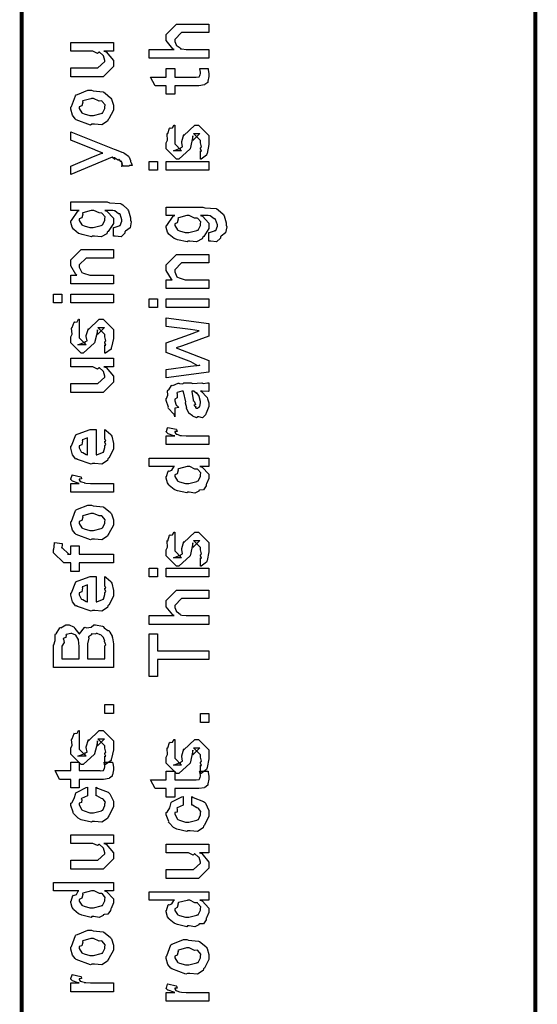
# Model space of a CAD drawing. Extents: x 0.2 to 8, y 0.6 to 11.4.
# Drawn here: x 0.3 to 0.7, y 3.9 to 4.7 of the extents above; entities that cross this region are included whole.
import ezdxf

# ---------------------------------------------------------------- set-up
doc = ezdxf.new("R2010")
doc.units = 0
doc.layers.get('0').update_dxf_attribs({"linetype": 'CONTINUOUS'})

msp = doc.modelspace()

# ---------------------------------------------------------------- linework, layer by layer
at = {"color": 0, "const_width": 0.003333}
for points in [[(0.314144, 11.3765), (0.314144, 0.594021)], [(0.734989, 5.86572), (0.734989, 3.63986)]]:
    msp.add_lwpolyline(points, dxfattribs=at)
at = {"color": 0}
for points in [[(0.467519, 4.66607), (0.418474, 4.66607), (0.418474, 4.67324), (0.43909, 4.67324), (0.43806, 4.67383), (0.432581, 4.6805), (0.432581, 4.68278), (0.432581, 4.6856), (0.441043, 4.69407), (0.445818, 4.69407), (0.467519, 4.69407), (0.467519, 4.68712), (0.447338, 4.68712), (0.445167, 4.68712), (0.439525, 4.68147), (0.439525, 4.68083), (0.439525, 4.67979), (0.44061, 4.67703), (0.440826, 4.67671), (0.44164, 4.67626), (0.443919, 4.67453), (0.444136, 4.67389), (0.444299, 4.67389), (0.445383, 4.67367), (0.448801, 4.67324), (0.449942, 4.67324), (0.467519, 4.67324), (0.467519, 4.66607)], [(0.389232, 4.67199), (0.381419, 4.67199), (0.383372, 4.67133), (0.389232, 4.66433), (0.389232, 4.662), (0.389232, 4.6594), (0.380768, 4.65093), (0.375343, 4.65093), (0.354292, 4.65093), (0.354292, 4.6581), (0.371871, 4.6581), (0.376644, 4.6581), (0.382288, 4.66351), (0.382288, 4.66417), (0.382288, 4.66417), (0.381201, 4.66797), (0.380985, 4.66829), (0.380985, 4.66829), (0.380497, 4.66862), (0.377838, 4.67096), (0.377513, 4.67111), (0.377513, 4.67106), (0.376319, 4.67008), (0.372467, 4.67199), (0.371219, 4.67199), (0.354292, 4.67199), (0.354292, 4.67893), (0.389232, 4.67893), (0.389232, 4.67199)], [(0.459924, 4.65761), (0.466868, 4.65761), (0.467031, 4.65653), (0.467519, 4.6536), (0.467519, 4.65261), (0.467519, 4.65121), (0.46676, 4.64729), (0.466651, 4.64697), (0.466597, 4.64626), (0.464264, 4.64447), (0.464047, 4.64437), (0.464047, 4.64421), (0.459326, 4.6435), (0.457754, 4.6435), (0.439525, 4.6435), (0.439525, 4.63656), (0.432581, 4.63656), (0.432581, 4.6435), (0.423465, 4.6435), (0.419776, 4.65067), (0.432581, 4.65067), (0.432581, 4.65761), (0.439525, 4.65761), (0.439525, 4.65067), (0.456451, 4.65067), (0.457103, 4.65061), (0.459164, 4.65082), (0.459272, 4.65088), (0.45949, 4.65088), (0.460032, 4.65201), (0.46014, 4.65218), (0.460249, 4.65218), (0.460575, 4.65397), (0.460575, 4.65457), (0.460575, 4.65457), (0.460032, 4.65728), (0.459924, 4.65761)], [(0.371653, 4.61199), (0.370406, 4.61139), (0.35874, 4.61578), (0.357982, 4.61654), (0.357982, 4.61654), (0.355649, 4.61942), (0.354292, 4.6244), (0.354292, 4.62608), (0.354889, 4.62646), (0.35809, 4.63542), (0.35885, 4.63607), (0.359826, 4.63644), (0.368344, 4.63997), (0.371219, 4.63997), (0.372629, 4.63938), (0.380768, 4.63851), (0.381419, 4.63824), (0.382667, 4.63747), (0.386899, 4.63379), (0.387278, 4.63325), (0.387767, 4.63265), (0.389232, 4.62771), (0.389232, 4.62608), (0.389232, 4.62354), (0.385596, 4.61654), (0.384892, 4.61589), (0.384565, 4.61453), (0.379846, 4.61154), (0.373661, 4.61199), (0.371653, 4.61199)], [(0.371653, 4.61914), (0.372847, 4.61908), (0.379249, 4.62076), (0.379683, 4.6211), (0.380442, 4.62115), (0.382288, 4.62483), (0.382288, 4.62608), (0.382288, 4.62608), (0.382504, 4.62793), (0.380117, 4.63075), (0.379683, 4.63108), (0.379683, 4.63108), (0.377513, 4.63097), (0.372956, 4.63303), (0.371436, 4.63303), (0.370893, 4.63297), (0.364275, 4.63118), (0.36384, 4.63086), (0.364113, 4.6301), (0.363299, 4.62717), (0.361236, 4.62636), (0.361236, 4.62608), (0.361236, 4.62494), (0.363407, 4.62142), (0.36384, 4.6211), (0.365197, 4.62056), (0.370025, 4.61914), (0.371653, 4.61914)], [(0.460575, 4.58333), (0.460575, 4.59028), (0.460683, 4.59011), (0.461443, 4.59011), (0.460575, 4.59185), (0.460575, 4.59244), (0.460575, 4.59244), (0.461443, 4.59358), (0.460575, 4.59679), (0.460575, 4.59787), (0.460575, 4.59874), (0.454932, 4.60439), (0.457103, 4.60439), (0.46014, 4.60439), (0.454499, 4.59874), (0.454499, 4.60265), (0.453631, 4.5981), (0.452111, 4.59201), (0.452111, 4.59179), (0.442779, 4.58333), (0.441043, 4.58333), (0.432581, 4.59179), (0.432581, 4.59679), (0.432581, 4.59679), (0.433665, 4.59912), (0.433285, 4.60385), (0.433449, 4.60439), (0.433882, 4.60433), (0.435347, 4.60889), (0.435618, 4.60915), (0.435835, 4.60883), (0.437843, 4.60906), (0.43909, 4.61122), (0.439525, 4.61133), (0.439525, 4.60439), (0.439525, 4.60385), (0.439525, 4.6026), (0.439525, 4.60221), (0.439525, 4.60151), (0.439525, 4.59842), (0.439525, 4.59744), (0.439525, 4.59592), (0.445167, 4.59028), (0.442346, 4.59028), (0.438439, 4.59028), (0.444082, 4.59244), (0.444082, 4.59158), (0.444515, 4.5931), (0.444678, 4.59293), (0.445981, 4.59347), (0.445275, 4.59722), (0.445383, 4.59787), (0.447119, 4.60374), (0.447119, 4.60286), (0.456018, 4.61133), (0.456451, 4.61133), (0.459056, 4.61133), (0.467519, 4.60286), (0.467519, 4.59787), (0.467519, 4.59532), (0.466054, 4.58822), (0.465783, 4.58768), (0.465621, 4.58675), (0.461117, 4.5835), (0.460575, 4.58333)], [(0.402253, 4.57785), (0.395742, 4.57785), (0.395904, 4.57775), (0.396935, 4.57813), (0.396176, 4.57954), (0.396176, 4.58003), (0.396231, 4.57992), (0.396826, 4.58003), (0.395633, 4.58187), (0.395525, 4.58197), (0.395579, 4.58182), (0.395688, 4.58132), (0.393951, 4.58317), (0.393789, 4.58328), (0.393843, 4.58311), (0.393463, 4.58225), (0.390208, 4.58442), (0.389665, 4.58458), (0.389936, 4.58425), (0.390587, 4.58306), (0.388254, 4.58496), (0.388146, 4.58501), (0.354292, 4.5709), (0.354292, 4.57785), (0.372956, 4.58567), (0.373769, 4.58583), (0.3799, 4.58826), (0.380551, 4.58849), (0.380551, 4.58849), (0.374692, 4.59076), (0.37404, 4.5911), (0.354292, 4.5989), (0.354292, 4.60585), (0.389882, 4.59174), (0.391456, 4.59104), (0.396285, 4.58908), (0.397369, 4.58882), (0.397694, 4.58871), (0.398617, 4.58817), (0.401601, 4.58578), (0.401818, 4.58544), (0.402143, 4.58507), (0.403338, 4.58225), (0.403338, 4.58132), (0.403879, 4.58078), (0.404747, 4.57835), (0.402415, 4.57818), (0.402253, 4.57785)], [(0.425418, 4.57449), (0.418474, 4.57449), (0.418474, 4.58165), (0.425418, 4.58165), (0.425418, 4.57449)], [(0.467519, 4.57449), (0.432581, 4.57449), (0.432581, 4.58165), (0.467519, 4.58165), (0.467519, 4.57449)], [(0.389232, 4.5204), (0.389232, 4.52756), (0.389774, 4.52756), (0.393951, 4.52886), (0.394222, 4.52908), (0.394819, 4.52914), (0.396176, 4.53267), (0.396176, 4.53386), (0.396176, 4.53386), (0.394711, 4.53831), (0.39444, 4.53863), (0.39444, 4.53863), (0.393572, 4.53868), (0.390371, 4.54107), (0.389882, 4.54124), (0.389882, 4.54124), (0.388743, 4.54135), (0.38386, 4.54144), (0.382288, 4.54144), (0.384024, 4.54085), (0.389232, 4.5351), (0.389232, 4.53321), (0.389232, 4.53082), (0.385054, 4.52419), (0.38424, 4.52365), (0.38386, 4.5224), (0.37914, 4.51992), (0.373661, 4.5204), (0.371871, 4.5204), (0.371328, 4.51981), (0.363624, 4.52165), (0.362972, 4.52192), (0.362972, 4.52192), (0.360694, 4.52268), (0.356787, 4.52576), (0.356463, 4.52626), (0.356463, 4.52626), (0.355432, 4.52783), (0.354292, 4.53168), (0.354292, 4.53299), (0.354889, 4.53336), (0.360043, 4.5409), (0.361236, 4.54144), (0.354292, 4.54144), (0.354292, 4.54839), (0.38424, 4.54839), (0.386031, 4.54779), (0.395199, 4.5471), (0.395742, 4.54688), (0.396935, 4.54611), (0.400842, 4.54243), (0.401167, 4.54189), (0.401656, 4.54124), (0.403338, 4.53537), (0.403338, 4.53342), (0.403935, 4.53228), (0.402903, 4.52729), (0.399214, 4.52447), (0.398781, 4.52387), (0.398726, 4.52285), (0.395579, 4.51992), (0.390804, 4.5204), (0.389232, 4.5204)], [(0.371436, 4.52756), (0.372685, 4.5275), (0.379249, 4.52919), (0.379683, 4.52951), (0.380442, 4.52957), (0.382288, 4.53326), (0.382288, 4.5345), (0.382288, 4.5345), (0.382504, 4.53618), (0.380117, 4.53896), (0.379683, 4.53928), (0.379683, 4.53928), (0.377567, 4.53939), (0.373118, 4.54144), (0.371653, 4.54144), (0.371057, 4.54139), (0.364275, 4.53961), (0.36384, 4.53928), (0.364113, 4.53851), (0.363299, 4.53554), (0.361236, 4.53456), (0.361236, 4.53429), (0.361236, 4.53321), (0.363407, 4.52983), (0.36384, 4.52951), (0.365197, 4.52897), (0.369863, 4.52756), (0.371436, 4.52756)], [(0.467519, 4.51628), (0.467519, 4.52344), (0.468061, 4.52344), (0.472239, 4.52474), (0.472511, 4.52496), (0.473107, 4.52501), (0.474464, 4.52854), (0.474464, 4.52974), (0.474464, 4.52974), (0.472999, 4.53418), (0.472728, 4.5345), (0.472728, 4.5345), (0.47186, 4.53456), (0.468658, 4.53694), (0.468171, 4.53711), (0.468171, 4.53711), (0.467031, 4.53722), (0.462149, 4.53733), (0.460575, 4.53733), (0.462311, 4.53674), (0.467519, 4.53097), (0.467519, 4.52908), (0.467519, 4.52669), (0.463342, 4.52007), (0.462528, 4.51953), (0.462149, 4.51828), (0.457428, 4.51579), (0.451949, 4.51628), (0.450158, 4.51628), (0.449615, 4.51568), (0.441911, 4.51753), (0.441261, 4.51779), (0.441261, 4.51779), (0.438982, 4.51856), (0.435075, 4.52165), (0.43475, 4.52214), (0.43475, 4.52214), (0.433719, 4.52371), (0.432581, 4.52756), (0.432581, 4.52886), (0.433176, 4.52924), (0.438331, 4.53678), (0.439525, 4.53733), (0.432581, 4.53733), (0.432581, 4.54428), (0.462528, 4.54428), (0.464318, 4.54368), (0.473487, 4.54297), (0.474029, 4.54275), (0.475224, 4.54199), (0.479129, 4.53831), (0.479456, 4.53776), (0.479943, 4.53711), (0.481625, 4.53125), (0.481625, 4.52929), (0.482222, 4.52815), (0.481192, 4.52317), (0.477501, 4.52035), (0.477068, 4.51975), (0.477014, 4.51872), (0.473867, 4.51579), (0.469093, 4.51628), (0.467519, 4.51628)], [(0.449724, 4.52344), (0.450972, 4.52339), (0.457536, 4.52507), (0.457971, 4.52539), (0.458731, 4.52544), (0.460575, 4.52914), (0.460575, 4.53039), (0.460575, 4.53039), (0.460792, 4.53207), (0.458404, 4.53483), (0.457971, 4.53515), (0.457971, 4.53515), (0.455854, 4.53526), (0.451406, 4.53733), (0.449942, 4.53733), (0.449344, 4.53728), (0.442563, 4.53549), (0.442129, 4.53515), (0.4424, 4.5344), (0.441586, 4.53142), (0.439525, 4.53043), (0.439525, 4.53017), (0.439525, 4.52908), (0.441694, 4.52572), (0.442129, 4.52539), (0.443485, 4.52485), (0.44815, 4.52344), (0.449724, 4.52344)], [(0.389232, 4.48144), (0.354292, 4.48144), (0.354292, 4.48861), (0.359283, 4.48861), (0.358632, 4.48915), (0.354292, 4.49621), (0.354292, 4.49858), (0.354292, 4.50097), (0.362756, 4.50944), (0.368181, 4.50944), (0.389232, 4.50944), (0.389232, 4.5025), (0.3697, 4.5025), (0.366879, 4.5025), (0.361236, 4.49685), (0.361236, 4.49642), (0.361236, 4.49517), (0.363026, 4.49115), (0.363407, 4.49078), (0.364762, 4.49018), (0.369917, 4.48861), (0.371653, 4.48861), (0.389232, 4.48861), (0.389232, 4.48144)], [(0.467519, 4.47749), (0.432581, 4.47749), (0.432581, 4.48465), (0.437571, 4.48465), (0.436921, 4.48519), (0.432581, 4.49224), (0.432581, 4.49463), (0.432581, 4.49701), (0.441043, 4.50549), (0.446469, 4.50549), (0.467519, 4.50549), (0.467519, 4.49854), (0.447988, 4.49854), (0.445167, 4.49854), (0.439525, 4.49289), (0.439525, 4.49246), (0.439525, 4.49121), (0.441315, 4.48719), (0.441694, 4.48682), (0.443051, 4.48622), (0.448206, 4.48465), (0.449942, 4.48465), (0.467519, 4.48465), (0.467519, 4.47749)], [(0.347131, 4.46571), (0.340186, 4.46571), (0.340186, 4.47287), (0.347131, 4.47287), (0.347131, 4.46571)], [(0.389232, 4.46571), (0.354292, 4.46571), (0.354292, 4.47287), (0.389232, 4.47287), (0.389232, 4.46571)], [(0.425418, 4.46197), (0.418474, 4.46197), (0.418474, 4.46913), (0.425418, 4.46913), (0.425418, 4.46197)], [(0.467519, 4.46197), (0.432581, 4.46197), (0.432581, 4.46913), (0.467519, 4.46913), (0.467519, 4.46197)], [(0.382288, 4.42453), (0.382288, 4.43147), (0.382396, 4.43132), (0.383156, 4.43132), (0.382288, 4.43306), (0.382288, 4.43365), (0.382288, 4.43365), (0.383156, 4.43479), (0.382288, 4.43799), (0.382288, 4.43907), (0.382288, 4.43994), (0.376644, 4.44558), (0.378815, 4.44558), (0.381853, 4.44558), (0.376211, 4.43994), (0.376211, 4.44385), (0.375343, 4.43929), (0.373824, 4.43321), (0.373824, 4.433), (0.364492, 4.42453), (0.362756, 4.42453), (0.354292, 4.433), (0.354292, 4.43799), (0.354292, 4.43799), (0.355378, 4.44032), (0.354997, 4.44504), (0.35516, 4.44558), (0.355594, 4.44553), (0.35706, 4.45008), (0.357331, 4.45036), (0.357547, 4.45003), (0.359554, 4.45025), (0.360803, 4.45242), (0.361236, 4.45253), (0.361236, 4.44558), (0.361236, 4.44504), (0.361236, 4.44379), (0.361236, 4.44342), (0.361236, 4.44271), (0.361236, 4.43961), (0.361236, 4.43864), (0.361236, 4.43712), (0.366879, 4.43147), (0.364058, 4.43147), (0.360151, 4.43147), (0.365794, 4.43365), (0.365794, 4.43278), (0.366228, 4.43431), (0.36639, 4.43414), (0.367693, 4.43468), (0.366987, 4.43842), (0.367096, 4.43907), (0.368832, 4.44493), (0.368832, 4.44407), (0.377729, 4.45253), (0.378164, 4.45253), (0.380768, 4.45253), (0.389232, 4.44407), (0.389232, 4.43907), (0.389232, 4.43653), (0.387767, 4.42942), (0.387496, 4.42888), (0.387332, 4.42796), (0.382829, 4.42469), (0.382288, 4.42453)], [(0.467519, 4.40896), (0.432581, 4.4044), (0.432581, 4.41135), (0.452546, 4.41396), (0.46014, 4.41482), (0.46014, 4.41482), (0.458513, 4.41433), (0.4526, 4.41754), (0.451243, 4.41808), (0.432581, 4.42524), (0.432581, 4.43306), (0.451678, 4.44), (0.45949, 4.44282), (0.452328, 4.4439), (0.432581, 4.4465), (0.432581, 4.45344), (0.467519, 4.44889), (0.467519, 4.43869), (0.445818, 4.43067), (0.44061, 4.42893), (0.467519, 4.41851), (0.467519, 4.40896)], [(0.389232, 4.41357), (0.381419, 4.41357), (0.383372, 4.41292), (0.389232, 4.40593), (0.389232, 4.4036), (0.389232, 4.40099), (0.380768, 4.39253), (0.375343, 4.39253), (0.354292, 4.39253), (0.354292, 4.39968), (0.371871, 4.39968), (0.376644, 4.39968), (0.382288, 4.40511), (0.382288, 4.40576), (0.382288, 4.40576), (0.381201, 4.40956), (0.380985, 4.40989), (0.380985, 4.40989), (0.380497, 4.41021), (0.377838, 4.41254), (0.377513, 4.41271), (0.377513, 4.41265), (0.376319, 4.41168), (0.372467, 4.41357), (0.371219, 4.41357), (0.354292, 4.41357), (0.354292, 4.42051), (0.389232, 4.42051), (0.389232, 4.41357)], [(0.460575, 4.39344), (0.461768, 4.39307), (0.465675, 4.38889), (0.466, 4.38846), (0.466379, 4.38726), (0.467519, 4.3839), (0.467519, 4.38282), (0.467519, 4.38086), (0.465349, 4.37543), (0.464915, 4.375), (0.464753, 4.37408), (0.462311, 4.37181), (0.459381, 4.3724), (0.458404, 4.3724), (0.458404, 4.3724), (0.457265, 4.37169), (0.45439, 4.3731), (0.454064, 4.37326), (0.454064, 4.37326), (0.45401, 4.37343), (0.451189, 4.3756), (0.451026, 4.37587), (0.451026, 4.37587), (0.449182, 4.37939), (0.449074, 4.37978), (0.449399, 4.37999), (0.448476, 4.38379), (0.448422, 4.38433), (0.448693, 4.38493), (0.446632, 4.3929), (0.446469, 4.39344), (0.446469, 4.39344), (0.445656, 4.39344), (0.445383, 4.39344), (0.445383, 4.39344), (0.441424, 4.39236), (0.441261, 4.39214), (0.44164, 4.39133), (0.441478, 4.38818), (0.439525, 4.38704), (0.439525, 4.38672), (0.439525, 4.38553), (0.440772, 4.382), (0.441043, 4.38172), (0.441586, 4.38151), (0.442997, 4.3801), (0.440013, 4.37967), (0.439525, 4.37956), (0.439525, 4.3724), (0.439525, 4.3724), (0.43909, 4.37472), (0.438657, 4.375), (0.438657, 4.375), (0.434317, 4.37944), (0.434099, 4.37999), (0.434317, 4.38049), (0.432581, 4.38579), (0.432581, 4.38758), (0.432851, 4.38758), (0.433774, 4.39031), (0.433665, 4.39388), (0.433882, 4.39432), (0.434588, 4.39469), (0.436975, 4.39822), (0.437354, 4.39844), (0.437897, 4.39822), (0.442238, 4.40007), (0.442779, 4.40018), (0.443539, 4.39979), (0.446251, 4.39947), (0.447065, 4.40039), (0.447338, 4.40039), (0.452979, 4.40039), (0.45401, 4.39979), (0.461876, 4.40039), (0.461876, 4.40039), (0.462799, 4.39979), (0.466325, 4.40039), (0.467519, 4.40039), (0.467519, 4.39344), (0.466976, 4.39339), (0.462149, 4.39344), (0.460575, 4.39344)], [(0.453414, 4.39344), (0.453576, 4.39296), (0.454607, 4.38667), (0.454715, 4.38585), (0.455367, 4.38525), (0.45656, 4.3826), (0.455313, 4.38194), (0.455367, 4.38194), (0.455854, 4.38172), (0.457211, 4.38058), (0.456235, 4.38021), (0.456235, 4.38021), (0.456614, 4.3801), (0.457428, 4.37956), (0.457754, 4.37956), (0.458187, 4.37956), (0.459544, 4.38064), (0.459707, 4.38086), (0.459978, 4.38086), (0.460575, 4.38396), (0.460575, 4.38499), (0.460575, 4.38499), (0.459653, 4.38921), (0.45949, 4.38954), (0.45949, 4.38954), (0.459381, 4.39008), (0.457482, 4.39242), (0.457319, 4.39258), (0.457428, 4.39236), (0.457428, 4.39154), (0.455204, 4.39344), (0.454499, 4.39344), (0.453414, 4.39344)], [(0.382288, 4.35531), (0.382288, 4.36203), (0.383372, 4.36128), (0.387169, 4.35801), (0.387496, 4.35747), (0.387929, 4.35667), (0.389232, 4.35075), (0.389232, 4.34879), (0.389232, 4.34614), (0.385433, 4.33882), (0.384674, 4.33817), (0.384349, 4.33686), (0.379792, 4.33382), (0.373986, 4.33425), (0.372088, 4.33425), (0.370949, 4.33365), (0.359826, 4.33751), (0.359067, 4.33817), (0.358578, 4.338), (0.355757, 4.34142), (0.354292, 4.34679), (0.354292, 4.34858), (0.354889, 4.3489), (0.358632, 4.35769), (0.3595, 4.35835), (0.360476, 4.35872), (0.370297, 4.36225), (0.373607, 4.36225), (0.373607, 4.36214), (0.374746, 4.36225), (0.375125, 4.36225), (0.375125, 4.34142), (0.375722, 4.34142), (0.380225, 4.34326), (0.380551, 4.34358), (0.381147, 4.34364), (0.382288, 4.3475), (0.382288, 4.34879), (0.382342, 4.34874), (0.383156, 4.34983), (0.382288, 4.35178), (0.382288, 4.35249), (0.382342, 4.35238), (0.383156, 4.3526), (0.382288, 4.3546), (0.382288, 4.35531)], [(0.467519, 4.34978), (0.432581, 4.34978), (0.432581, 4.35693), (0.439525, 4.35693), (0.438819, 4.3571), (0.434099, 4.35872), (0.433882, 4.35889), (0.433882, 4.35889), (0.432581, 4.36019), (0.432581, 4.36062), (0.432797, 4.36057), (0.433665, 4.36361), (0.433882, 4.36388), (0.440826, 4.36236), (0.441097, 4.36208), (0.441424, 4.36057), (0.439525, 4.3604), (0.439525, 4.3604), (0.439525, 4.35992), (0.440393, 4.35856), (0.44061, 4.35846), (0.441315, 4.35829), (0.443539, 4.35758), (0.443593, 4.35736), (0.443647, 4.35736), (0.44495, 4.35721), (0.448856, 4.35693), (0.450158, 4.35693), (0.467519, 4.35693), (0.467519, 4.34978)], [(0.368181, 4.34142), (0.368181, 4.35531), (0.368181, 4.35531), (0.36384, 4.35379), (0.363624, 4.35357), (0.363949, 4.35275), (0.363299, 4.34972), (0.361236, 4.34868), (0.361236, 4.34836), (0.361236, 4.34728), (0.362864, 4.34392), (0.36319, 4.34358), (0.364113, 4.34321), (0.366933, 4.34174), (0.367856, 4.34142), (0.368181, 4.34142)], [(0.467519, 4.33187), (0.46014, 4.33187), (0.461985, 4.33138), (0.467519, 4.32553), (0.467519, 4.32362), (0.467519, 4.322), (0.465675, 4.3176), (0.465349, 4.31711), (0.465186, 4.31597), (0.463017, 4.31272), (0.459924, 4.31261), (0.459272, 4.31233), (0.459272, 4.31174), (0.455908, 4.31011), (0.451406, 4.31082), (0.449942, 4.31082), (0.449399, 4.31022), (0.441694, 4.31207), (0.441043, 4.31233), (0.441043, 4.31233), (0.438982, 4.31315), (0.435075, 4.31635), (0.43475, 4.31689), (0.43475, 4.31689), (0.433719, 4.31842), (0.432581, 4.32232), (0.432581, 4.32362), (0.432906, 4.32357), (0.434207, 4.32801), (0.434533, 4.3284), (0.434858, 4.32813), (0.437246, 4.329), (0.438765, 4.33165), (0.439307, 4.33187), (0.418474, 4.33187), (0.418474, 4.33882), (0.467519, 4.33882), (0.467519, 4.33187)], [(0.449942, 4.31799), (0.451135, 4.31793), (0.457536, 4.31961), (0.457971, 4.31993), (0.458731, 4.32004), (0.460575, 4.32368), (0.460575, 4.32493), (0.460575, 4.32493), (0.460846, 4.32661), (0.458567, 4.32937), (0.458187, 4.32969), (0.458187, 4.32969), (0.456072, 4.32981), (0.451786, 4.33187), (0.450375, 4.33187), (0.449669, 4.33182), (0.442563, 4.33003), (0.442129, 4.32969), (0.4424, 4.32894), (0.441586, 4.32596), (0.439525, 4.32497), (0.439525, 4.32471), (0.439525, 4.32362), (0.441694, 4.32026), (0.442129, 4.31993), (0.443485, 4.31939), (0.448314, 4.31799), (0.449942, 4.31799)], [(0.389232, 4.31093), (0.354292, 4.31093), (0.354292, 4.31808), (0.361236, 4.31808), (0.360532, 4.31825), (0.355811, 4.31988), (0.355594, 4.32004), (0.355594, 4.32004), (0.354292, 4.32135), (0.354292, 4.32178), (0.35451, 4.32172), (0.355378, 4.32476), (0.355594, 4.32503), (0.362539, 4.32351), (0.36281, 4.32324), (0.363136, 4.32172), (0.361236, 4.32156), (0.361236, 4.32156), (0.361236, 4.32107), (0.362104, 4.31972), (0.362322, 4.31961), (0.363026, 4.31944), (0.365251, 4.31874), (0.365306, 4.31853), (0.36536, 4.31853), (0.366663, 4.31836), (0.370568, 4.31808), (0.371871, 4.31808), (0.389232, 4.31808), (0.389232, 4.31093)], [(0.371653, 4.27235), (0.370406, 4.27175), (0.35874, 4.27615), (0.357982, 4.27692), (0.357982, 4.27692), (0.355649, 4.27979), (0.354292, 4.28478), (0.354292, 4.28646), (0.354889, 4.28683), (0.35809, 4.29579), (0.35885, 4.29644), (0.359826, 4.29682), (0.368344, 4.30035), (0.371219, 4.30035), (0.372629, 4.29975), (0.380768, 4.29889), (0.381419, 4.29861), (0.382667, 4.29785), (0.386899, 4.29417), (0.387278, 4.29362), (0.387767, 4.29303), (0.389232, 4.28808), (0.389232, 4.28646), (0.389232, 4.2839), (0.385596, 4.27692), (0.384892, 4.27626), (0.384565, 4.2749), (0.379846, 4.27192), (0.373661, 4.27235), (0.371653, 4.27235)], [(0.371653, 4.27951), (0.372847, 4.27946), (0.379249, 4.28114), (0.379683, 4.28147), (0.380442, 4.28153), (0.382288, 4.28521), (0.382288, 4.28646), (0.382288, 4.28646), (0.382504, 4.28831), (0.380117, 4.29113), (0.379683, 4.29144), (0.379683, 4.29144), (0.377513, 4.29135), (0.372956, 4.2934), (0.371436, 4.2934), (0.370893, 4.29335), (0.364275, 4.29156), (0.36384, 4.29124), (0.364113, 4.29047), (0.363299, 4.28754), (0.361236, 4.28674), (0.361236, 4.28646), (0.361236, 4.28532), (0.363407, 4.28179), (0.36384, 4.28147), (0.365197, 4.28093), (0.370025, 4.27951), (0.371653, 4.27951)], [(0.460575, 4.25017), (0.460575, 4.25711), (0.460683, 4.25694), (0.461443, 4.25694), (0.460575, 4.25868), (0.460575, 4.25928), (0.460575, 4.25928), (0.461443, 4.26042), (0.460575, 4.26361), (0.460575, 4.26471), (0.460575, 4.26557), (0.454932, 4.27121), (0.457103, 4.27121), (0.46014, 4.27121), (0.454499, 4.26557), (0.454499, 4.26947), (0.453631, 4.26492), (0.452111, 4.25885), (0.452111, 4.25863), (0.442779, 4.25017), (0.441043, 4.25017), (0.432581, 4.25863), (0.432581, 4.26361), (0.432581, 4.26361), (0.433665, 4.26594), (0.433285, 4.27067), (0.433449, 4.27121), (0.433882, 4.27115), (0.435347, 4.27572), (0.435618, 4.27599), (0.435835, 4.27567), (0.437843, 4.27588), (0.43909, 4.27806), (0.439525, 4.27815), (0.439525, 4.27121), (0.439525, 4.27067), (0.439525, 4.26942), (0.439525, 4.26904), (0.439525, 4.26833), (0.439525, 4.26525), (0.439525, 4.26426), (0.439525, 4.26275), (0.445167, 4.25711), (0.442346, 4.25711), (0.438439, 4.25711), (0.444082, 4.25928), (0.444082, 4.2584), (0.444515, 4.25993), (0.444678, 4.25976), (0.445981, 4.26031), (0.445275, 4.26406), (0.445383, 4.26471), (0.447119, 4.27056), (0.447119, 4.26969), (0.456018, 4.27815), (0.456451, 4.27815), (0.459056, 4.27815), (0.467519, 4.26969), (0.467519, 4.26471), (0.467519, 4.26215), (0.466054, 4.25504), (0.465783, 4.2545), (0.465621, 4.25358), (0.461117, 4.25032), (0.460575, 4.25017)], [(0.389232, 4.25288), (0.361236, 4.25288), (0.361236, 4.24593), (0.354292, 4.24593), (0.354292, 4.25288), (0.350603, 4.25288), (0.34865, 4.25288), (0.340186, 4.26133), (0.340186, 4.26394), (0.340511, 4.26394), (0.340892, 4.26904), (0.341054, 4.26958), (0.347347, 4.26872), (0.347347, 4.26779), (0.347131, 4.26568), (0.347131, 4.26503), (0.347131, 4.26546), (0.352774, 4.26004), (0.351688, 4.26004), (0.354292, 4.26004), (0.354292, 4.26699), (0.361236, 4.26699), (0.361236, 4.26004), (0.389232, 4.26004), (0.389232, 4.25288)], [(0.425418, 4.2416), (0.418474, 4.2416), (0.418474, 4.24875), (0.425418, 4.24875), (0.425418, 4.2416)], [(0.467519, 4.2416), (0.432581, 4.2416), (0.432581, 4.24875), (0.467519, 4.24875), (0.467519, 4.2416)], [(0.382288, 4.23497), (0.382288, 4.24169), (0.383372, 4.24094), (0.387169, 4.23768), (0.387496, 4.23714), (0.387929, 4.23633), (0.389232, 4.23042), (0.389232, 4.22846), (0.389232, 4.22581), (0.385433, 4.21847), (0.384674, 4.21783), (0.384349, 4.21653), (0.379792, 4.21349), (0.373986, 4.21392), (0.372088, 4.21392), (0.370949, 4.21332), (0.359826, 4.21718), (0.359067, 4.21783), (0.358578, 4.21767), (0.355757, 4.22108), (0.354292, 4.22646), (0.354292, 4.22825), (0.354889, 4.22857), (0.358632, 4.23736), (0.3595, 4.23801), (0.360476, 4.23839), (0.370297, 4.24192), (0.373607, 4.24192), (0.373607, 4.24181), (0.374746, 4.24192), (0.375125, 4.24192), (0.375125, 4.22108), (0.375722, 4.22108), (0.380225, 4.22293), (0.380551, 4.22325), (0.381147, 4.22331), (0.382288, 4.22715), (0.382288, 4.22846), (0.382342, 4.2284), (0.383156, 4.22949), (0.382288, 4.23144), (0.382288, 4.23215), (0.382342, 4.23204), (0.383156, 4.23226), (0.382288, 4.23426), (0.382288, 4.23497)], [(0.368181, 4.22108), (0.368181, 4.23497), (0.368181, 4.23497), (0.36384, 4.23346), (0.363624, 4.23324), (0.363949, 4.23242), (0.363299, 4.22939), (0.361236, 4.22835), (0.361236, 4.22803), (0.361236, 4.22694), (0.362864, 4.22358), (0.36319, 4.22325), (0.364113, 4.22287), (0.366933, 4.2214), (0.367856, 4.22108), (0.368181, 4.22108)], [(0.467519, 4.20264), (0.418474, 4.20264), (0.418474, 4.20979), (0.43909, 4.20979), (0.43806, 4.21039), (0.432581, 4.21707), (0.432581, 4.21935), (0.432581, 4.22217), (0.441043, 4.23063), (0.445818, 4.23063), (0.467519, 4.23063), (0.467519, 4.22368), (0.447338, 4.22368), (0.445167, 4.22368), (0.439525, 4.21804), (0.439525, 4.21739), (0.439525, 4.21636), (0.44061, 4.2136), (0.440826, 4.21326), (0.44164, 4.21283), (0.443919, 4.2111), (0.444136, 4.21044), (0.444299, 4.21044), (0.445383, 4.21024), (0.448801, 4.20979), (0.449942, 4.20979), (0.467519, 4.20979), (0.467519, 4.20264)], [(0.389232, 4.16721), (0.340186, 4.16721), (0.340186, 4.18587), (0.340403, 4.18582), (0.341489, 4.1894), (0.341435, 4.19422), (0.341706, 4.19476), (0.342411, 4.19476), (0.34534, 4.19987), (0.345829, 4.20019), (0.346208, 4.19971), (0.350278, 4.20236), (0.351688, 4.20236), (0.352936, 4.20231), (0.356679, 4.20074), (0.357114, 4.20042), (0.35771, 4.19933), (0.359989, 4.19646), (0.361019, 4.19521), (0.361236, 4.19476), (0.361508, 4.19482), (0.365631, 4.20008), (0.366228, 4.20042), (0.36715, 4.19993), (0.370949, 4.20031), (0.373226, 4.20236), (0.37404, 4.20236), (0.374746, 4.20231), (0.380442, 4.20107), (0.380985, 4.20085), (0.381799, 4.19993), (0.384728, 4.19769), (0.385596, 4.19754), (0.38576, 4.19738), (0.386301, 4.19624), (0.3882, 4.19287), (0.388364, 4.19239), (0.388581, 4.19151), (0.389232, 4.18664), (0.389232, 4.185), (0.389232, 4.16721)], [(0.361236, 4.17437), (0.361236, 4.18457), (0.361236, 4.18457), (0.360694, 4.19011), (0.360586, 4.19043), (0.360532, 4.1906), (0.358632, 4.19368), (0.358415, 4.1939), (0.358415, 4.1939), (0.355324, 4.19521), (0.354292, 4.19521), (0.354292, 4.19521), (0.350657, 4.19428), (0.350386, 4.19412), (0.350603, 4.19385), (0.350278, 4.19194), (0.348107, 4.19119), (0.347999, 4.19086), (0.348488, 4.19054), (0.349029, 4.18772), (0.347131, 4.18468), (0.347131, 4.18371), (0.347131, 4.17437), (0.361236, 4.17437)], [(0.382288, 4.17437), (0.382288, 4.185), (0.382288, 4.185), (0.383101, 4.18599), (0.382069, 4.18869), (0.382069, 4.18892), (0.382124, 4.18892), (0.381093, 4.19194), (0.380985, 4.19217), (0.380985, 4.19217), (0.379032, 4.19417), (0.378815, 4.19433), (0.378815, 4.19433), (0.378435, 4.19417), (0.375939, 4.19521), (0.375125, 4.19521), (0.3748, 4.19472), (0.37149, 4.19482), (0.371219, 4.19476), (0.371219, 4.19417), (0.36894, 4.19254), (0.368832, 4.19217), (0.369267, 4.1914), (0.368181, 4.18674), (0.368181, 4.18522), (0.368181, 4.17437), (0.382288, 4.17437)], [(0.467519, 4.17393), (0.425418, 4.17393), (0.425418, 4.15983), (0.418474, 4.15983), (0.418474, 4.19499), (0.425418, 4.19499), (0.425418, 4.18088), (0.467519, 4.18088), (0.467519, 4.17393)], [(0.389232, 4.12978), (0.382288, 4.12978), (0.382288, 4.13693), (0.389232, 4.13693), (0.389232, 4.12978)], [(0.467519, 4.1224), (0.460575, 4.1224), (0.460575, 4.12956), (0.467519, 4.12956), (0.467519, 4.1224)], [(0.382288, 4.08789), (0.382288, 4.09483), (0.382396, 4.09467), (0.383156, 4.09467), (0.382288, 4.0964), (0.382288, 4.097), (0.382288, 4.097), (0.383156, 4.09814), (0.382288, 4.10135), (0.382288, 4.10243), (0.382288, 4.10331), (0.376644, 4.10894), (0.378815, 4.10894), (0.381853, 4.10894), (0.376211, 4.10331), (0.376211, 4.10721), (0.375343, 4.10265), (0.373824, 4.09657), (0.373824, 4.09636), (0.364492, 4.08789), (0.362756, 4.08789), (0.354292, 4.09636), (0.354292, 4.10135), (0.354292, 4.10135), (0.355378, 4.10368), (0.354997, 4.1084), (0.35516, 4.10894), (0.355594, 4.10889), (0.35706, 4.11344), (0.357331, 4.11372), (0.357547, 4.11339), (0.359554, 4.11361), (0.360803, 4.11578), (0.361236, 4.11589), (0.361236, 4.10894), (0.361236, 4.1084), (0.361236, 4.10715), (0.361236, 4.10678), (0.361236, 4.10607), (0.361236, 4.10297), (0.361236, 4.102), (0.361236, 4.10047), (0.366879, 4.09483), (0.364058, 4.09483), (0.360151, 4.09483), (0.365794, 4.097), (0.365794, 4.09614), (0.366228, 4.09765), (0.36639, 4.0975), (0.367693, 4.09804), (0.366987, 4.10178), (0.367096, 4.10243), (0.368832, 4.10829), (0.368832, 4.10742), (0.377729, 4.11589), (0.378164, 4.11589), (0.380768, 4.11589), (0.389232, 4.10742), (0.389232, 4.10243), (0.389232, 4.09988), (0.387767, 4.09278), (0.387496, 4.09224), (0.387332, 4.09131), (0.382829, 4.08806), (0.382288, 4.08789)], [(0.460575, 4.08046), (0.460575, 4.0874), (0.460683, 4.08724), (0.461443, 4.08724), (0.460575, 4.08897), (0.460575, 4.08957), (0.460575, 4.08957), (0.461443, 4.09071), (0.460575, 4.09392), (0.460575, 4.095), (0.460575, 4.09586), (0.454932, 4.10151), (0.457103, 4.10151), (0.46014, 4.10151), (0.454499, 4.09586), (0.454499, 4.09978), (0.453631, 4.09521), (0.452111, 4.08914), (0.452111, 4.08892), (0.442779, 4.08046), (0.441043, 4.08046), (0.432581, 4.08892), (0.432581, 4.09392), (0.432581, 4.09392), (0.433665, 4.09625), (0.433285, 4.10097), (0.433449, 4.10151), (0.433882, 4.10146), (0.435347, 4.10601), (0.435618, 4.10628), (0.435835, 4.10596), (0.437843, 4.10618), (0.43909, 4.10835), (0.439525, 4.10846), (0.439525, 4.10151), (0.439525, 4.10097), (0.439525, 4.09972), (0.439525, 4.09933), (0.439525, 4.09864), (0.439525, 4.09554), (0.439525, 4.09457), (0.439525, 4.09304), (0.445167, 4.0874), (0.442346, 4.0874), (0.438439, 4.0874), (0.444082, 4.08957), (0.444082, 4.08871), (0.444515, 4.09022), (0.444678, 4.09006), (0.445981, 4.0906), (0.445275, 4.09435), (0.445383, 4.095), (0.447119, 4.10086), (0.447119, 4.09999), (0.456018, 4.10846), (0.456451, 4.10846), (0.459056, 4.10846), (0.467519, 4.09999), (0.467519, 4.095), (0.467519, 4.09244), (0.466054, 4.08535), (0.465783, 4.08479), (0.465621, 4.08388), (0.461117, 4.08062), (0.460575, 4.08046)], [(0.381636, 4.08985), (0.388581, 4.08985), (0.388743, 4.08876), (0.389232, 4.08583), (0.389232, 4.08485), (0.389232, 4.08344), (0.388472, 4.07954), (0.388364, 4.07921), (0.38831, 4.0785), (0.385976, 4.07671), (0.38576, 4.07661), (0.38576, 4.07644), (0.381039, 4.07574), (0.379465, 4.07574), (0.361236, 4.07574), (0.361236, 4.06879), (0.354292, 4.06879), (0.354292, 4.07574), (0.345178, 4.07574), (0.341489, 4.0829), (0.354292, 4.0829), (0.354292, 4.08985), (0.361236, 4.08985), (0.361236, 4.0829), (0.378164, 4.0829), (0.378815, 4.08285), (0.380876, 4.08306), (0.380985, 4.08311), (0.381201, 4.08311), (0.381744, 4.08425), (0.381853, 4.08442), (0.381961, 4.08442), (0.382288, 4.08621), (0.382288, 4.08681), (0.382288, 4.08681), (0.381744, 4.08951), (0.381636, 4.08985)], [(0.459924, 4.08236), (0.466868, 4.08236), (0.467031, 4.08128), (0.467519, 4.07835), (0.467519, 4.07736), (0.467519, 4.07596), (0.46676, 4.07206), (0.466651, 4.07172), (0.466597, 4.07101), (0.464264, 4.06922), (0.464047, 4.06912), (0.464047, 4.06896), (0.459326, 4.06825), (0.457754, 4.06825), (0.439525, 4.06825), (0.439525, 4.06131), (0.432581, 4.06131), (0.432581, 4.06825), (0.423465, 4.06825), (0.419776, 4.07542), (0.432581, 4.07542), (0.432581, 4.08236), (0.439525, 4.08236), (0.439525, 4.07542), (0.456451, 4.07542), (0.457103, 4.07536), (0.459164, 4.07557), (0.459272, 4.07563), (0.45949, 4.07563), (0.460032, 4.07676), (0.46014, 4.07693), (0.460249, 4.07693), (0.460575, 4.07872), (0.460575, 4.07932), (0.460575, 4.07932), (0.460032, 4.08203), (0.459924, 4.08236)], [(0.375125, 4.06233), (0.375125, 4.06928), (0.376265, 4.06853), (0.384892, 4.06532), (0.385542, 4.06472), (0.386464, 4.06392), (0.389232, 4.058), (0.389232, 4.05604), (0.389232, 4.05333), (0.385596, 4.04585), (0.384892, 4.04519), (0.384565, 4.04383), (0.3799, 4.04085), (0.373878, 4.04129), (0.371871, 4.04129), (0.371219, 4.04069), (0.362972, 4.04269), (0.362322, 4.04303), (0.362322, 4.04303), (0.360368, 4.04411), (0.356571, 4.04779), (0.356246, 4.04844), (0.356354, 4.04904), (0.354292, 4.05442), (0.354292, 4.05626), (0.35516, 4.05643), (0.357222, 4.06), (0.358361, 4.06435), (0.35885, 4.06494), (0.3595, 4.06526), (0.367042, 4.06912), (0.368181, 4.06928), (0.368181, 4.06233), (0.368181, 4.06218), (0.363244, 4.06022), (0.362972, 4.05994), (0.363299, 4.05931), (0.36319, 4.05669), (0.361236, 4.05621), (0.361236, 4.05604), (0.361236, 4.05485), (0.363407, 4.05094), (0.36384, 4.05062), (0.365197, 4.05003), (0.370025, 4.04844), (0.371653, 4.04844), (0.372901, 4.04839), (0.379465, 4.05007), (0.3799, 4.0504), (0.380606, 4.05046), (0.382288, 4.05431), (0.382288, 4.05561), (0.382288, 4.05561), (0.382721, 4.05701), (0.380822, 4.05963), (0.380551, 4.05994), (0.380551, 4.05994), (0.379411, 4.06), (0.375722, 4.06222), (0.375125, 4.06233)], [(0.453414, 4.05469), (0.453414, 4.06164), (0.454553, 4.06087), (0.463179, 4.05767), (0.463831, 4.05707), (0.464753, 4.05626), (0.467519, 4.05035), (0.467519, 4.04839), (0.467519, 4.04568), (0.463885, 4.03819), (0.463179, 4.03754), (0.462853, 4.03618), (0.458187, 4.03321), (0.452165, 4.03364), (0.450158, 4.03364), (0.449507, 4.03304), (0.441261, 4.03504), (0.44061, 4.03537), (0.44061, 4.03537), (0.438657, 4.03646), (0.434858, 4.04015), (0.434533, 4.04081), (0.434642, 4.04139), (0.432581, 4.04676), (0.432581, 4.04861), (0.433449, 4.04878), (0.43551, 4.05236), (0.436649, 4.05669), (0.437138, 4.05729), (0.437789, 4.05761), (0.445329, 4.06147), (0.446469, 4.06164), (0.446469, 4.05469), (0.446469, 4.05453), (0.441532, 4.05257), (0.441261, 4.05231), (0.441586, 4.05165), (0.441478, 4.04904), (0.439525, 4.04856), (0.439525, 4.04839), (0.439525, 4.04719), (0.441694, 4.04329), (0.442129, 4.04297), (0.443485, 4.04237), (0.448314, 4.04081), (0.449942, 4.04081), (0.451189, 4.04075), (0.457754, 4.04243), (0.458187, 4.04275), (0.458893, 4.04281), (0.460575, 4.04665), (0.460575, 4.04796), (0.460575, 4.04796), (0.461008, 4.04937), (0.45911, 4.05197), (0.458839, 4.05231), (0.458839, 4.05231), (0.457699, 4.05236), (0.45401, 4.05458), (0.453414, 4.05469)], [(0.389232, 4.02339), (0.381419, 4.02339), (0.383372, 4.02274), (0.389232, 4.01574), (0.389232, 4.0134), (0.389232, 4.01079), (0.380768, 4.00233), (0.375343, 4.00233), (0.354292, 4.00233), (0.354292, 4.0095), (0.371871, 4.0095), (0.376644, 4.0095), (0.382288, 4.01492), (0.382288, 4.01557), (0.382288, 4.01557), (0.381201, 4.01937), (0.380985, 4.01969), (0.380985, 4.01969), (0.380497, 4.02001), (0.377838, 4.02235), (0.377513, 4.02251), (0.377513, 4.02246), (0.376319, 4.02149), (0.372467, 4.02339), (0.371219, 4.02339), (0.354292, 4.02339), (0.354292, 4.03033), (0.389232, 4.03033), (0.389232, 4.02339)], [(0.467519, 4.01574), (0.459707, 4.01574), (0.46166, 4.01508), (0.467519, 4.00808), (0.467519, 4.00575), (0.467519, 4.00315), (0.459056, 3.99468), (0.453631, 3.99468), (0.432581, 3.99468), (0.432581, 4.00185), (0.450158, 4.00185), (0.454932, 4.00185), (0.460575, 4.00726), (0.460575, 4.00792), (0.460575, 4.00792), (0.45949, 4.01172), (0.459272, 4.01204), (0.459272, 4.01204), (0.458785, 4.01237), (0.456126, 4.01471), (0.4558, 4.01486), (0.4558, 4.01481), (0.454607, 4.01383), (0.450754, 4.01574), (0.449507, 4.01574), (0.432581, 4.01574), (0.432581, 4.02268), (0.467519, 4.02268), (0.467519, 4.01574)], [(0.389232, 3.98443), (0.381853, 3.98443), (0.383697, 3.98394), (0.389232, 3.97808), (0.389232, 3.97618), (0.389232, 3.97456), (0.387386, 3.97017), (0.387061, 3.96967), (0.386899, 3.96853), (0.384728, 3.96528), (0.381636, 3.96517), (0.380985, 3.9649), (0.380985, 3.96431), (0.377621, 3.96268), (0.373118, 3.96338), (0.371653, 3.96338), (0.371111, 3.96278), (0.363407, 3.96463), (0.362756, 3.9649), (0.362756, 3.9649), (0.360694, 3.96571), (0.356787, 3.96892), (0.356463, 3.96946), (0.356463, 3.96946), (0.355432, 3.97097), (0.354292, 3.97488), (0.354292, 3.97618), (0.354618, 3.97613), (0.355919, 3.98058), (0.356246, 3.98096), (0.356571, 3.98068), (0.358958, 3.98156), (0.360476, 3.98421), (0.361019, 3.98443), (0.340186, 3.98443), (0.340186, 3.99137), (0.389232, 3.99137), (0.389232, 3.98443)], [(0.371653, 3.97054), (0.372847, 3.97049), (0.379249, 3.97217), (0.379683, 3.9725), (0.380442, 3.9726), (0.382288, 3.97624), (0.382288, 3.97749), (0.382288, 3.97749), (0.382558, 3.97917), (0.380279, 3.98193), (0.3799, 3.98226), (0.3799, 3.98226), (0.377783, 3.98236), (0.373497, 3.98443), (0.372088, 3.98443), (0.371382, 3.98438), (0.364275, 3.98258), (0.36384, 3.98226), (0.364113, 3.9815), (0.363299, 3.97851), (0.361236, 3.97754), (0.361236, 3.97726), (0.361236, 3.97618), (0.363407, 3.97282), (0.36384, 3.9725), (0.365197, 3.97194), (0.370025, 3.97054), (0.371653, 3.97054)], [(0.467519, 3.97678), (0.46014, 3.97678), (0.461985, 3.97629), (0.467519, 3.97043), (0.467519, 3.96853), (0.467519, 3.9669), (0.465675, 3.96251), (0.465349, 3.96203), (0.465186, 3.96089), (0.463017, 3.95763), (0.459924, 3.95751), (0.459272, 3.95725), (0.459272, 3.95665), (0.455908, 3.95503), (0.451406, 3.95574), (0.449942, 3.95574), (0.449399, 3.95514), (0.441694, 3.95697), (0.441043, 3.95725), (0.441043, 3.95725), (0.438982, 3.95806), (0.435075, 3.96126), (0.43475, 3.96181), (0.43475, 3.96181), (0.433719, 3.96332), (0.432581, 3.96724), (0.432581, 3.96853), (0.432906, 3.96847), (0.434207, 3.97293), (0.434533, 3.97331), (0.434858, 3.97304), (0.437246, 3.9739), (0.438765, 3.97657), (0.439307, 3.97678), (0.418474, 3.97678), (0.418474, 3.98372), (0.467519, 3.98372), (0.467519, 3.97678)], [(0.449942, 3.96289), (0.451135, 3.96283), (0.457536, 3.96451), (0.457971, 3.96485), (0.458731, 3.96496), (0.460575, 3.96858), (0.460575, 3.96983), (0.460575, 3.96983), (0.460846, 3.97151), (0.458567, 3.97428), (0.458187, 3.97461), (0.458187, 3.97461), (0.456072, 3.97472), (0.451786, 3.97678), (0.450375, 3.97678), (0.449669, 3.97672), (0.442563, 3.97493), (0.442129, 3.97461), (0.4424, 3.97385), (0.441586, 3.97086), (0.439525, 3.96989), (0.439525, 3.96962), (0.439525, 3.96853), (0.441694, 3.96517), (0.442129, 3.96485), (0.443485, 3.96431), (0.448314, 3.96289), (0.449942, 3.96289)], [(0.371653, 3.92443), (0.370406, 3.92383), (0.35874, 3.92822), (0.357982, 3.92899), (0.357982, 3.92899), (0.355649, 3.93186), (0.354292, 3.93685), (0.354292, 3.93853), (0.354889, 3.93892), (0.35809, 3.94786), (0.35885, 3.94851), (0.359826, 3.94889), (0.368344, 3.95242), (0.371219, 3.95242), (0.372629, 3.95182), (0.380768, 3.95096), (0.381419, 3.95068), (0.382667, 3.94993), (0.386899, 3.94624), (0.387278, 3.94569), (0.387767, 3.9451), (0.389232, 3.94015), (0.389232, 3.93853), (0.389232, 3.93599), (0.385596, 3.92899), (0.384892, 3.92833), (0.384565, 3.92697), (0.379846, 3.92399), (0.373661, 3.92443), (0.371653, 3.92443)], [(0.371653, 3.93158), (0.372847, 3.93153), (0.379249, 3.93321), (0.379683, 3.93354), (0.380442, 3.9336), (0.382288, 3.93728), (0.382288, 3.93853), (0.382288, 3.93853), (0.382504, 3.94038), (0.380117, 3.94319), (0.379683, 3.94353), (0.379683, 3.94353), (0.377513, 3.94342), (0.372956, 3.94547), (0.371436, 3.94547), (0.370893, 3.94542), (0.364275, 3.94363), (0.36384, 3.94331), (0.364113, 3.94254), (0.363299, 3.93961), (0.361236, 3.93881), (0.361236, 3.93853), (0.361236, 3.93739), (0.363407, 3.93386), (0.36384, 3.93354), (0.365197, 3.933), (0.370025, 3.93158), (0.371653, 3.93158)], [(0.449942, 3.91678), (0.448693, 3.91618), (0.437029, 3.92057), (0.436269, 3.92133), (0.436269, 3.92133), (0.433936, 3.92421), (0.432581, 3.92919), (0.432581, 3.93088), (0.433176, 3.93126), (0.436378, 3.94021), (0.437138, 3.94086), (0.438114, 3.94125), (0.446632, 3.94476), (0.449507, 3.94476), (0.450918, 3.94417), (0.459056, 3.94331), (0.459707, 3.94303), (0.460954, 3.94228), (0.465186, 3.93858), (0.465567, 3.93804), (0.466054, 3.93744), (0.467519, 3.93251), (0.467519, 3.93088), (0.467519, 3.92833), (0.463885, 3.92133), (0.463179, 3.92068), (0.462853, 3.91932), (0.458133, 3.91635), (0.451949, 3.91678), (0.449942, 3.91678)], [(0.449942, 3.92393), (0.451135, 3.92389), (0.457536, 3.92557), (0.457971, 3.92589), (0.458731, 3.92594), (0.460575, 3.92964), (0.460575, 3.93088), (0.460575, 3.93088), (0.460792, 3.93272), (0.458404, 3.93554), (0.457971, 3.93587), (0.457971, 3.93587), (0.4558, 3.93576), (0.451243, 3.93782), (0.449724, 3.93782), (0.449182, 3.93778), (0.442563, 3.93599), (0.442129, 3.93565), (0.4424, 3.9349), (0.441586, 3.93197), (0.439525, 3.93115), (0.439525, 3.93088), (0.439525, 3.92974), (0.441694, 3.92622), (0.442129, 3.92589), (0.443485, 3.92535), (0.448314, 3.92393), (0.449942, 3.92393)], [(0.389232, 3.90192), (0.354292, 3.90192), (0.354292, 3.90907), (0.361236, 3.90907), (0.360532, 3.90924), (0.355811, 3.91086), (0.355594, 3.91103), (0.355594, 3.91103), (0.354292, 3.91233), (0.354292, 3.91276), (0.35451, 3.91271), (0.355378, 3.91575), (0.355594, 3.91601), (0.362539, 3.9145), (0.36281, 3.91422), (0.363136, 3.91271), (0.361236, 3.91254), (0.361236, 3.91254), (0.361236, 3.91206), (0.362104, 3.91069), (0.362322, 3.9106), (0.363026, 3.91043), (0.365251, 3.90972), (0.365306, 3.9095), (0.36536, 3.9095), (0.366663, 3.90935), (0.370568, 3.90907), (0.371871, 3.90907), (0.389232, 3.90907), (0.389232, 3.90192)], [(0.467519, 3.89415), (0.432581, 3.89415), (0.432581, 3.90132), (0.439525, 3.90132), (0.438819, 3.90147), (0.434099, 3.9031), (0.433882, 3.90326), (0.433882, 3.90326), (0.432581, 3.90457), (0.432581, 3.905), (0.432797, 3.90494), (0.433665, 3.90799), (0.433882, 3.90826), (0.440826, 3.90674), (0.441097, 3.90647), (0.441424, 3.90494), (0.439525, 3.90479), (0.439525, 3.90479), (0.439525, 3.90429), (0.440393, 3.90294), (0.44061, 3.90283), (0.441315, 3.90267), (0.443539, 3.90196), (0.443593, 3.90175), (0.443647, 3.90175), (0.44495, 3.90158), (0.448856, 3.90132), (0.450158, 3.90132), (0.467519, 3.90132), (0.467519, 3.89415)]]:
    msp.add_lwpolyline(points, close=True, dxfattribs=at)

doc.saveas('drawing.dxf')
